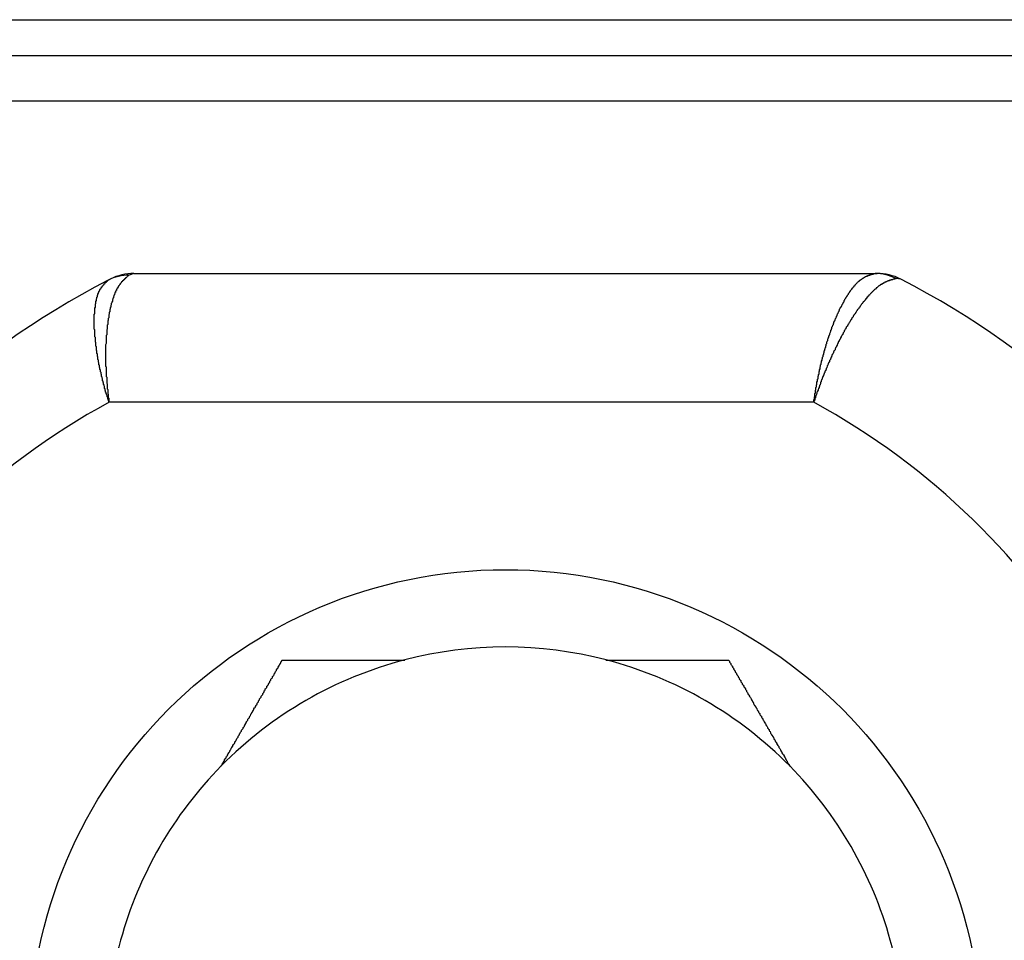
# Model space of a CAD drawing. Extents: x -272 to 193, y 82 to 371.
# Drawn here: x 102 to 104, y 137 to 139 of the extents above; entities that cross this region are included whole.
import ezdxf

# ---------------------------------------------------------------- set-up
doc = ezdxf.new("R2010")
doc.units = 0
doc.layers.get('0').update_dxf_attribs({"linetype": 'CONTINUOUS'})

msp = doc.modelspace()

# ---------------------------------------------------------------- linework, layer by layer
at = {"color": 7, "linetype": 'CONTINUOUS'}
for p, q in [((101.143, 139.0817), (104.5035, 139.0817)), ((104.4558, 139.0114), (101.1906, 139.0114)), ((101.2457, 138.924), (104.4008, 138.924)), ((102.052, 138.5762), (102.0559, 138.5782)), ((102.1017, 138.5893), (102.0927, 138.5862)), ((102.1017, 138.5893), (103.5407, 138.5893)), ((103.5407, 138.5893), (103.5448, 138.5893)), ((103.5906, 138.5782), (103.5819, 138.5792)), ((103.4219, 138.3393), (102.0535, 138.3393))]:
    msp.add_line(p, q, dxfattribs=at)
at = {"color": 7}
for points in [[(102.054, 138.339, 0), (102.053, 138.34, 0), (102.053, 138.342, 0), (102.052, 138.343, 0), (102.052, 138.344, 0), (102.052, 138.345, 0), (102.051, 138.346, 0), (102.051, 138.347, 0), (102.051, 138.349, 0), (102.05, 138.35, 0), (102.05, 138.351, 0), (102.05, 138.352, 0), (102.049, 138.353, 0), (102.049, 138.354, 0), (102.048, 138.356, 0), (102.048, 138.357, 0), (102.048, 138.358, 0), (102.047, 138.359, 0), (102.047, 138.36, 0), (102.047, 138.361, 0), (102.046, 138.363, 0), (102.046, 138.364, 0), (102.046, 138.365, 0), (102.045, 138.366, 0), (102.045, 138.367, 0), (102.045, 138.368, 0), (102.045, 138.37, 0), (102.044, 138.371, 0), (102.044, 138.372, 0), (102.044, 138.373, 0), (102.043, 138.374, 0), (102.043, 138.375, 0), (102.043, 138.376, 0), (102.042, 138.378, 0), (102.042, 138.379, 0), (102.042, 138.38, 0), (102.041, 138.381, 0), (102.041, 138.382, 0), (102.041, 138.383, 0), (102.041, 138.385, 0), (102.04, 138.386, 0), (102.04, 138.387, 0), (102.04, 138.388, 0), (102.039, 138.389, 0), (102.039, 138.39, 0), (102.039, 138.391, 0), (102.039, 138.393, 0), (102.038, 138.394, 0), (102.038, 138.395, 0), (102.038, 138.396, 0), (102.038, 138.397, 0), (102.037, 138.398, 0), (102.037, 138.399, 0), (102.037, 138.401, 0), (102.037, 138.402, 0), (102.036, 138.403, 0), (102.036, 138.404, 0), (102.036, 138.405, 0), (102.036, 138.406, 0), (102.035, 138.407, 0), (102.035, 138.409, 0), (102.035, 138.41, 0), (102.035, 138.411, 0), (102.034, 138.412, 0), (102.034, 138.413, 0), (102.034, 138.414, 0), (102.034, 138.415, 0), (102.034, 138.416, 0), (102.033, 138.417, 0), (102.033, 138.419, 0), (102.033, 138.42, 0), (102.033, 138.421, 0), (102.032, 138.422, 0), (102.032, 138.423, 0), (102.032, 138.424, 0), (102.032, 138.425, 0), (102.032, 138.426, 0), (102.032, 138.427, 0), (102.031, 138.429, 0), (102.031, 138.43, 0), (102.031, 138.431, 0), (102.031, 138.432, 0), (102.031, 138.433, 0), (102.03, 138.434, 0), (102.03, 138.435, 0), (102.03, 138.436, 0), (102.03, 138.437, 0), (102.03, 138.438, 0), (102.03, 138.439, 0), (102.029, 138.44, 0), (102.029, 138.441, 0), (102.029, 138.443, 0), (102.029, 138.444, 0), (102.029, 138.445, 0), (102.029, 138.446, 0), (102.029, 138.447, 0), (102.028, 138.448, 0), (102.028, 138.449, 0), (102.028, 138.45, 0), (102.028, 138.451, 0), (102.028, 138.452, 0), (102.028, 138.453, 0), (102.028, 138.454, 0), (102.028, 138.455, 0), (102.027, 138.456, 0), (102.027, 138.457, 0), (102.027, 138.458, 0), (102.027, 138.459, 0), (102.027, 138.46, 0), (102.027, 138.461, 0), (102.027, 138.462, 0), (102.027, 138.463, 0), (102.027, 138.464, 0), (102.027, 138.465, 0), (102.026, 138.466, 0), (102.026, 138.467, 0), (102.026, 138.468, 0), (102.026, 138.469, 0), (102.026, 138.47, 0), (102.026, 138.471, 0), (102.026, 138.472, 0), (102.026, 138.473, 0), (102.026, 138.474, 0), (102.026, 138.475, 0), (102.026, 138.476, 0), (102.026, 138.477, 0), (102.026, 138.478, 0), (102.026, 138.479, 0), (102.026, 138.48, 0), (102.025, 138.481, 0), (102.025, 138.482, 0), (102.025, 138.483, 0), (102.025, 138.484, 0), (102.025, 138.485, 0), (102.025, 138.486, 0), (102.025, 138.486, 0), (102.025, 138.487, 0), (102.025, 138.488, 0), (102.025, 138.489, 0), (102.025, 138.49, 0), (102.025, 138.491, 0), (102.025, 138.492, 0), (102.025, 138.493, 0), (102.025, 138.494, 0), (102.025, 138.495, 0), (102.025, 138.496, 0), (102.025, 138.497, 0), (102.025, 138.497, 0), (102.025, 138.498, 0), (102.025, 138.499, 0), (102.025, 138.5, 0), (102.025, 138.501, 0), (102.025, 138.502, 0), (102.025, 138.503, 0), (102.025, 138.504, 0), (102.025, 138.504, 0), (102.025, 138.505, 0), (102.025, 138.506, 0), (102.025, 138.507, 0), (102.025, 138.508, 0), (102.025, 138.509, 0), (102.025, 138.51, 0), (102.025, 138.51, 0), (102.026, 138.511, 0), (102.026, 138.512, 0), (102.026, 138.513, 0), (102.026, 138.514, 0), (102.026, 138.515, 0), (102.026, 138.515, 0), (102.026, 138.516, 0), (102.026, 138.517, 0), (102.026, 138.518, 0), (102.026, 138.519, 0), (102.026, 138.519, 0), (102.026, 138.52, 0), (102.026, 138.521, 0), (102.026, 138.522, 0), (102.026, 138.523, 0), (102.027, 138.523, 0), (102.027, 138.524, 0), (102.027, 138.525, 0), (102.027, 138.526, 0), (102.027, 138.526, 0), (102.027, 138.527, 0), (102.027, 138.528, 0), (102.027, 138.529, 0), (102.027, 138.529, 0), (102.027, 138.53, 0), (102.028, 138.531, 0), (102.028, 138.532, 0), (102.028, 138.532, 0), (102.028, 138.533, 0), (102.028, 138.534, 0), (102.028, 138.534, 0), (102.028, 138.535, 0), (102.028, 138.536, 0), (102.029, 138.536, 0), (102.029, 138.537, 0), (102.029, 138.538, 0), (102.029, 138.538, 0), (102.029, 138.539, 0), (102.029, 138.54, 0), (102.029, 138.54, 0), (102.03, 138.541, 0), (102.03, 138.542, 0), (102.03, 138.542, 0), (102.03, 138.543, 0), (102.03, 138.543, 0), (102.031, 138.544, 0), (102.031, 138.545, 0), (102.031, 138.545, 0), (102.031, 138.546, 0), (102.031, 138.546, 0), (102.031, 138.547, 0), (102.032, 138.548, 0), (102.032, 138.548, 0), (102.032, 138.549, 0), (102.032, 138.549, 0), (102.032, 138.55, 0), (102.033, 138.55, 0), (102.033, 138.551, 0), (102.033, 138.551, 0), (102.033, 138.552, 0), (102.034, 138.552, 0), (102.034, 138.553, 0), (102.034, 138.553, 0), (102.034, 138.554, 0), (102.034, 138.554, 0), (102.035, 138.555, 0), (102.035, 138.555, 0), (102.035, 138.556, 0), (102.035, 138.556, 0), (102.036, 138.557, 0), (102.036, 138.557, 0), (102.036, 138.558, 0), (102.036, 138.558, 0), (102.037, 138.559, 0), (102.037, 138.559, 0), (102.037, 138.559, 0), (102.037, 138.56, 0), (102.038, 138.56, 0), (102.038, 138.561, 0), (102.038, 138.561, 0), (102.039, 138.561, 0), (102.039, 138.562, 0), (102.039, 138.562, 0), (102.039, 138.563, 0), (102.04, 138.563, 0), (102.04, 138.563, 0), (102.04, 138.564, 0), (102.041, 138.564, 0), (102.041, 138.565, 0), (102.041, 138.565, 0), (102.041, 138.565, 0), (102.042, 138.566, 0), (102.042, 138.566, 0), (102.042, 138.566, 0), (102.043, 138.567, 0), (102.043, 138.567, 0), (102.043, 138.567, 0), (102.044, 138.568, 0), (102.044, 138.568, 0), (102.044, 138.568, 0), (102.044, 138.569, 0), (102.045, 138.569, 0), (102.045, 138.569, 0), (102.045, 138.57, 0), (102.046, 138.57, 0), (102.046, 138.57, 0), (102.046, 138.571, 0), (102.047, 138.571, 0), (102.047, 138.571, 0), (102.047, 138.572, 0), (102.048, 138.572, 0), (102.048, 138.572, 0), (102.048, 138.573, 0), (102.049, 138.573, 0), (102.049, 138.573, 0), (102.049, 138.573, 0), (102.049, 138.574, 0), (102.05, 138.574, 0), (102.05, 138.574, 0), (102.05, 138.575, 0), (102.051, 138.575, 0), (102.051, 138.575, 0), (102.051, 138.576, 0), (102.052, 138.576, 0), (102.052, 138.576, 0)], [(102.093, 138.586, 0), (102.092, 138.586, 0), (102.092, 138.586, 0), (102.092, 138.585, 0), (102.091, 138.585, 0), (102.091, 138.585, 0), (102.09, 138.584, 0), (102.09, 138.584, 0), (102.09, 138.584, 0), (102.089, 138.583, 0), (102.089, 138.583, 0), (102.089, 138.583, 0), (102.088, 138.582, 0), (102.088, 138.582, 0), (102.088, 138.582, 0), (102.087, 138.581, 0), (102.087, 138.581, 0), (102.086, 138.581, 0), (102.086, 138.58, 0), (102.086, 138.58, 0), (102.085, 138.58, 0), (102.085, 138.579, 0), (102.085, 138.579, 0), (102.084, 138.579, 0), (102.084, 138.578, 0), (102.083, 138.578, 0), (102.083, 138.578, 0), (102.083, 138.577, 0), (102.082, 138.577, 0), (102.082, 138.577, 0), (102.082, 138.576, 0), (102.081, 138.576, 0), (102.081, 138.576, 0), (102.081, 138.575, 0), (102.08, 138.575, 0), (102.08, 138.574, 0), (102.08, 138.574, 0), (102.079, 138.574, 0), (102.079, 138.573, 0), (102.079, 138.573, 0), (102.078, 138.573, 0), (102.078, 138.572, 0), (102.077, 138.572, 0), (102.077, 138.571, 0), (102.077, 138.571, 0), (102.076, 138.57, 0), (102.076, 138.57, 0), (102.076, 138.57, 0), (102.075, 138.569, 0), (102.075, 138.569, 0), (102.075, 138.568, 0), (102.074, 138.568, 0), (102.074, 138.567, 0), (102.074, 138.567, 0), (102.073, 138.566, 0), (102.073, 138.566, 0), (102.073, 138.566, 0), (102.072, 138.565, 0), (102.072, 138.565, 0), (102.072, 138.564, 0), (102.072, 138.564, 0), (102.071, 138.563, 0), (102.071, 138.563, 0), (102.071, 138.562, 0), (102.07, 138.562, 0), (102.07, 138.561, 0), (102.07, 138.56, 0), (102.069, 138.56, 0), (102.069, 138.559, 0), (102.069, 138.559, 0), (102.068, 138.558, 0), (102.068, 138.558, 0), (102.068, 138.557, 0), (102.068, 138.556, 0), (102.067, 138.556, 0), (102.067, 138.555, 0), (102.067, 138.555, 0), (102.066, 138.554, 0), (102.066, 138.553, 0), (102.066, 138.553, 0), (102.066, 138.552, 0), (102.065, 138.552, 0), (102.065, 138.551, 0), (102.065, 138.55, 0), (102.065, 138.55, 0), (102.064, 138.549, 0), (102.064, 138.548, 0), (102.064, 138.548, 0), (102.063, 138.547, 0), (102.063, 138.546, 0), (102.063, 138.546, 0), (102.063, 138.545, 0), (102.062, 138.544, 0), (102.062, 138.543, 0), (102.062, 138.543, 0), (102.062, 138.542, 0), (102.061, 138.541, 0), (102.061, 138.54, 0), (102.061, 138.54, 0), (102.061, 138.539, 0), (102.06, 138.538, 0), (102.06, 138.537, 0), (102.06, 138.537, 0), (102.06, 138.536, 0), (102.06, 138.535, 0), (102.059, 138.534, 0), (102.059, 138.534, 0), (102.059, 138.533, 0), (102.059, 138.532, 0), (102.058, 138.531, 0), (102.058, 138.53, 0), (102.058, 138.53, 0), (102.058, 138.529, 0), (102.058, 138.528, 0), (102.057, 138.527, 0), (102.057, 138.526, 0), (102.057, 138.526, 0), (102.057, 138.525, 0), (102.057, 138.524, 0), (102.056, 138.523, 0), (102.056, 138.522, 0), (102.056, 138.521, 0), (102.056, 138.52, 0), (102.056, 138.52, 0), (102.055, 138.519, 0), (102.055, 138.518, 0), (102.055, 138.517, 0), (102.055, 138.516, 0), (102.055, 138.515, 0), (102.054, 138.514, 0), (102.054, 138.513, 0), (102.054, 138.513, 0), (102.054, 138.512, 0), (102.054, 138.511, 0), (102.054, 138.51, 0), (102.053, 138.509, 0), (102.053, 138.508, 0), (102.053, 138.507, 0), (102.053, 138.506, 0), (102.053, 138.505, 0), (102.053, 138.504, 0), (102.053, 138.503, 0), (102.052, 138.502, 0), (102.052, 138.502, 0), (102.052, 138.501, 0), (102.052, 138.5, 0), (102.052, 138.499, 0), (102.052, 138.498, 0), (102.051, 138.497, 0), (102.051, 138.496, 0), (102.051, 138.495, 0), (102.051, 138.494, 0), (102.051, 138.493, 0), (102.051, 138.492, 0), (102.051, 138.491, 0), (102.051, 138.49, 0), (102.05, 138.489, 0), (102.05, 138.488, 0), (102.05, 138.487, 0), (102.05, 138.486, 0), (102.05, 138.485, 0), (102.05, 138.484, 0), (102.05, 138.483, 0), (102.05, 138.482, 0), (102.05, 138.481, 0), (102.049, 138.48, 0), (102.049, 138.479, 0), (102.049, 138.478, 0), (102.049, 138.477, 0), (102.049, 138.476, 0), (102.049, 138.475, 0), (102.049, 138.474, 0), (102.049, 138.473, 0), (102.049, 138.472, 0), (102.049, 138.471, 0), (102.049, 138.47, 0), (102.048, 138.469, 0), (102.048, 138.468, 0), (102.048, 138.467, 0), (102.048, 138.465, 0), (102.048, 138.464, 0), (102.048, 138.463, 0), (102.048, 138.462, 0), (102.048, 138.461, 0), (102.048, 138.46, 0), (102.048, 138.459, 0), (102.048, 138.458, 0), (102.048, 138.457, 0), (102.048, 138.456, 0), (102.048, 138.455, 0), (102.048, 138.454, 0), (102.048, 138.453, 0), (102.047, 138.451, 0), (102.047, 138.45, 0), (102.047, 138.449, 0), (102.047, 138.448, 0), (102.047, 138.447, 0), (102.047, 138.446, 0), (102.047, 138.445, 0), (102.047, 138.444, 0), (102.047, 138.443, 0), (102.047, 138.442, 0), (102.047, 138.44, 0), (102.047, 138.439, 0), (102.047, 138.438, 0), (102.047, 138.437, 0), (102.047, 138.436, 0), (102.047, 138.435, 0), (102.047, 138.434, 0), (102.047, 138.432, 0), (102.047, 138.431, 0), (102.047, 138.43, 0), (102.047, 138.429, 0), (102.047, 138.428, 0), (102.047, 138.427, 0), (102.047, 138.426, 0), (102.047, 138.424, 0), (102.047, 138.423, 0), (102.047, 138.422, 0), (102.047, 138.421, 0), (102.047, 138.42, 0), (102.047, 138.419, 0), (102.047, 138.417, 0), (102.047, 138.416, 0), (102.047, 138.415, 0), (102.047, 138.414, 0), (102.047, 138.413, 0), (102.047, 138.412, 0), (102.047, 138.41, 0), (102.047, 138.409, 0), (102.048, 138.408, 0), (102.048, 138.407, 0), (102.048, 138.406, 0), (102.048, 138.405, 0), (102.048, 138.403, 0), (102.048, 138.402, 0), (102.048, 138.401, 0), (102.048, 138.4, 0), (102.048, 138.399, 0), (102.048, 138.397, 0), (102.048, 138.396, 0), (102.048, 138.395, 0), (102.048, 138.394, 0), (102.048, 138.393, 0), (102.048, 138.391, 0), (102.048, 138.39, 0), (102.048, 138.389, 0), (102.049, 138.388, 0), (102.049, 138.387, 0), (102.049, 138.385, 0), (102.049, 138.384, 0), (102.049, 138.383, 0), (102.049, 138.382, 0), (102.049, 138.381, 0), (102.049, 138.379, 0), (102.049, 138.378, 0), (102.049, 138.377, 0), (102.049, 138.376, 0), (102.05, 138.375, 0), (102.05, 138.373, 0), (102.05, 138.372, 0), (102.05, 138.371, 0), (102.05, 138.37, 0), (102.05, 138.368, 0), (102.05, 138.367, 0), (102.05, 138.366, 0), (102.05, 138.365, 0), (102.051, 138.364, 0), (102.051, 138.362, 0), (102.051, 138.361, 0), (102.051, 138.36, 0), (102.051, 138.359, 0), (102.051, 138.358, 0), (102.051, 138.356, 0), (102.052, 138.355, 0), (102.052, 138.354, 0), (102.052, 138.353, 0), (102.052, 138.351, 0), (102.052, 138.35, 0), (102.052, 138.349, 0), (102.052, 138.348, 0), (102.053, 138.347, 0), (102.053, 138.345, 0), (102.053, 138.344, 0), (102.053, 138.343, 0), (102.053, 138.342, 0), (102.053, 138.34, 0), (102.054, 138.339, 0)], [(103.422, 138.339, 0), (103.422, 138.341, 0), (103.422, 138.342, 0), (103.422, 138.343, 0), (103.423, 138.345, 0), (103.423, 138.346, 0), (103.423, 138.347, 0), (103.423, 138.349, 0), (103.423, 138.35, 0), (103.424, 138.351, 0), (103.424, 138.353, 0), (103.424, 138.354, 0), (103.424, 138.356, 0), (103.425, 138.357, 0), (103.425, 138.358, 0), (103.425, 138.36, 0), (103.425, 138.361, 0), (103.425, 138.362, 0), (103.426, 138.364, 0), (103.426, 138.365, 0), (103.426, 138.366, 0), (103.426, 138.368, 0), (103.427, 138.369, 0), (103.427, 138.37, 0), (103.427, 138.372, 0), (103.427, 138.373, 0), (103.428, 138.374, 0), (103.428, 138.376, 0), (103.428, 138.377, 0), (103.428, 138.378, 0), (103.429, 138.38, 0), (103.429, 138.381, 0), (103.429, 138.382, 0), (103.429, 138.384, 0), (103.43, 138.385, 0), (103.43, 138.387, 0), (103.43, 138.388, 0), (103.43, 138.389, 0), (103.431, 138.391, 0), (103.431, 138.392, 0), (103.431, 138.393, 0), (103.432, 138.394, 0), (103.432, 138.396, 0), (103.432, 138.397, 0), (103.432, 138.398, 0), (103.433, 138.4, 0), (103.433, 138.401, 0), (103.433, 138.402, 0), (103.434, 138.404, 0), (103.434, 138.405, 0), (103.434, 138.406, 0), (103.434, 138.408, 0), (103.435, 138.409, 0), (103.435, 138.41, 0), (103.435, 138.412, 0), (103.436, 138.413, 0), (103.436, 138.414, 0), (103.436, 138.416, 0), (103.437, 138.417, 0), (103.437, 138.418, 0), (103.437, 138.419, 0), (103.438, 138.421, 0), (103.438, 138.422, 0), (103.438, 138.423, 0), (103.439, 138.425, 0), (103.439, 138.426, 0), (103.439, 138.427, 0), (103.44, 138.428, 0), (103.44, 138.43, 0), (103.44, 138.431, 0), (103.441, 138.432, 0), (103.441, 138.433, 0), (103.441, 138.435, 0), (103.442, 138.436, 0), (103.442, 138.437, 0), (103.442, 138.439, 0), (103.443, 138.44, 0), (103.443, 138.441, 0), (103.443, 138.442, 0), (103.444, 138.443, 0), (103.444, 138.445, 0), (103.445, 138.446, 0), (103.445, 138.447, 0), (103.445, 138.448, 0), (103.446, 138.45, 0), (103.446, 138.451, 0), (103.446, 138.452, 0), (103.447, 138.453, 0), (103.447, 138.455, 0), (103.447, 138.456, 0), (103.448, 138.457, 0), (103.448, 138.458, 0), (103.449, 138.459, 0), (103.449, 138.461, 0), (103.449, 138.462, 0), (103.45, 138.463, 0), (103.45, 138.464, 0), (103.451, 138.465, 0), (103.451, 138.466, 0), (103.451, 138.468, 0), (103.452, 138.469, 0), (103.452, 138.47, 0), (103.453, 138.471, 0), (103.453, 138.472, 0), (103.453, 138.473, 0), (103.454, 138.475, 0), (103.454, 138.476, 0), (103.455, 138.477, 0), (103.455, 138.478, 0), (103.455, 138.479, 0), (103.456, 138.48, 0), (103.456, 138.481, 0), (103.457, 138.483, 0), (103.457, 138.484, 0), (103.457, 138.485, 0), (103.458, 138.486, 0), (103.458, 138.487, 0), (103.459, 138.488, 0), (103.459, 138.489, 0), (103.46, 138.49, 0), (103.46, 138.491, 0), (103.46, 138.492, 0), (103.461, 138.493, 0), (103.461, 138.495, 0), (103.462, 138.496, 0), (103.462, 138.497, 0), (103.463, 138.498, 0), (103.463, 138.499, 0), (103.463, 138.5, 0), (103.464, 138.501, 0), (103.464, 138.502, 0), (103.465, 138.503, 0), (103.465, 138.504, 0), (103.466, 138.505, 0), (103.466, 138.506, 0), (103.467, 138.507, 0), (103.467, 138.508, 0), (103.467, 138.509, 0), (103.468, 138.51, 0), (103.468, 138.511, 0), (103.469, 138.512, 0), (103.469, 138.513, 0), (103.47, 138.514, 0), (103.47, 138.515, 0), (103.471, 138.516, 0), (103.471, 138.517, 0), (103.472, 138.518, 0), (103.472, 138.519, 0), (103.472, 138.52, 0), (103.473, 138.521, 0), (103.473, 138.522, 0), (103.474, 138.523, 0), (103.474, 138.524, 0), (103.475, 138.524, 0), (103.475, 138.525, 0), (103.476, 138.526, 0), (103.476, 138.527, 0), (103.477, 138.528, 0), (103.477, 138.529, 0), (103.478, 138.53, 0), (103.478, 138.531, 0), (103.479, 138.532, 0), (103.479, 138.533, 0), (103.48, 138.533, 0), (103.48, 138.534, 0), (103.481, 138.535, 0), (103.481, 138.536, 0), (103.481, 138.537, 0), (103.482, 138.538, 0), (103.482, 138.539, 0), (103.483, 138.539, 0), (103.483, 138.54, 0), (103.484, 138.541, 0), (103.484, 138.542, 0), (103.485, 138.543, 0), (103.485, 138.543, 0), (103.486, 138.544, 0), (103.486, 138.545, 0), (103.487, 138.546, 0), (103.487, 138.547, 0), (103.488, 138.547, 0), (103.488, 138.548, 0), (103.489, 138.549, 0), (103.489, 138.55, 0), (103.49, 138.55, 0), (103.49, 138.551, 0), (103.491, 138.552, 0), (103.491, 138.553, 0), (103.492, 138.553, 0), (103.492, 138.554, 0), (103.493, 138.555, 0), (103.493, 138.556, 0), (103.494, 138.556, 0), (103.494, 138.557, 0), (103.495, 138.558, 0), (103.495, 138.558, 0), (103.496, 138.559, 0), (103.496, 138.56, 0), (103.497, 138.56, 0), (103.497, 138.561, 0), (103.498, 138.562, 0), (103.498, 138.562, 0), (103.499, 138.563, 0), (103.499, 138.563, 0), (103.5, 138.564, 0), (103.5, 138.565, 0), (103.501, 138.565, 0), (103.501, 138.566, 0), (103.502, 138.566, 0), (103.502, 138.567, 0), (103.503, 138.568, 0), (103.503, 138.568, 0), (103.504, 138.569, 0), (103.504, 138.569, 0), (103.505, 138.57, 0), (103.505, 138.57, 0), (103.506, 138.571, 0), (103.506, 138.571, 0), (103.507, 138.572, 0), (103.507, 138.572, 0), (103.508, 138.573, 0), (103.508, 138.573, 0), (103.509, 138.574, 0), (103.509, 138.574, 0), (103.51, 138.575, 0), (103.51, 138.575, 0), (103.511, 138.575, 0), (103.511, 138.576, 0), (103.512, 138.576, 0), (103.512, 138.577, 0), (103.513, 138.577, 0), (103.513, 138.577, 0), (103.514, 138.578, 0), (103.514, 138.578, 0), (103.515, 138.578, 0), (103.515, 138.579, 0), (103.516, 138.579, 0), (103.516, 138.579, 0), (103.517, 138.58, 0), (103.517, 138.58, 0), (103.518, 138.58, 0), (103.518, 138.581, 0), (103.519, 138.581, 0), (103.519, 138.581, 0), (103.52, 138.582, 0), (103.52, 138.582, 0), (103.521, 138.582, 0), (103.521, 138.582, 0), (103.522, 138.583, 0), (103.522, 138.583, 0), (103.523, 138.583, 0), (103.523, 138.583, 0), (103.524, 138.584, 0), (103.524, 138.584, 0), (103.525, 138.584, 0), (103.525, 138.584, 0), (103.526, 138.584, 0), (103.526, 138.585, 0), (103.527, 138.585, 0), (103.527, 138.585, 0), (103.528, 138.585, 0), (103.528, 138.585, 0), (103.529, 138.586, 0), (103.529, 138.586, 0), (103.529, 138.586, 0), (103.53, 138.586, 0), (103.53, 138.586, 0), (103.531, 138.586, 0), (103.531, 138.587, 0), (103.532, 138.587, 0), (103.532, 138.587, 0), (103.533, 138.587, 0), (103.533, 138.587, 0), (103.534, 138.587, 0), (103.534, 138.587, 0), (103.535, 138.588, 0), (103.535, 138.588, 0), (103.536, 138.588, 0), (103.536, 138.588, 0), (103.537, 138.588, 0), (103.537, 138.588, 0), (103.538, 138.588, 0), (103.538, 138.589, 0), (103.539, 138.589, 0), (103.539, 138.589, 0), (103.54, 138.589, 0), (103.54, 138.589, 0), (103.541, 138.589, 0)], [(103.582, 138.579, 0), (103.581, 138.579, 0), (103.581, 138.579, 0), (103.58, 138.579, 0), (103.58, 138.579, 0), (103.579, 138.579, 0), (103.579, 138.578, 0), (103.578, 138.578, 0), (103.578, 138.578, 0), (103.577, 138.578, 0), (103.577, 138.578, 0), (103.576, 138.578, 0), (103.576, 138.578, 0), (103.575, 138.577, 0), (103.575, 138.577, 0), (103.574, 138.577, 0), (103.574, 138.577, 0), (103.573, 138.577, 0), (103.573, 138.577, 0), (103.572, 138.577, 0), (103.572, 138.576, 0), (103.571, 138.576, 0), (103.571, 138.576, 0), (103.57, 138.576, 0), (103.57, 138.576, 0), (103.569, 138.576, 0), (103.569, 138.575, 0), (103.568, 138.575, 0), (103.568, 138.575, 0), (103.567, 138.575, 0), (103.566, 138.575, 0), (103.566, 138.574, 0), (103.565, 138.574, 0), (103.565, 138.574, 0), (103.564, 138.574, 0), (103.564, 138.574, 0), (103.563, 138.573, 0), (103.563, 138.573, 0), (103.562, 138.573, 0), (103.562, 138.573, 0), (103.561, 138.572, 0), (103.561, 138.572, 0), (103.56, 138.572, 0), (103.56, 138.572, 0), (103.559, 138.571, 0), (103.559, 138.571, 0), (103.558, 138.571, 0), (103.557, 138.571, 0), (103.557, 138.57, 0), (103.556, 138.57, 0), (103.556, 138.57, 0), (103.555, 138.569, 0), (103.555, 138.569, 0), (103.554, 138.569, 0), (103.554, 138.568, 0), (103.553, 138.568, 0), (103.552, 138.568, 0), (103.552, 138.567, 0), (103.551, 138.567, 0), (103.551, 138.567, 0), (103.55, 138.566, 0), (103.55, 138.566, 0), (103.549, 138.565, 0), (103.549, 138.565, 0), (103.548, 138.565, 0), (103.547, 138.564, 0), (103.547, 138.564, 0), (103.546, 138.563, 0), (103.546, 138.563, 0), (103.545, 138.562, 0), (103.545, 138.562, 0), (103.544, 138.561, 0), (103.543, 138.561, 0), (103.543, 138.56, 0), (103.542, 138.56, 0), (103.542, 138.559, 0), (103.541, 138.559, 0), (103.54, 138.558, 0), (103.54, 138.558, 0), (103.539, 138.557, 0), (103.539, 138.557, 0), (103.538, 138.556, 0), (103.537, 138.555, 0), (103.537, 138.555, 0), (103.536, 138.554, 0), (103.536, 138.554, 0), (103.535, 138.553, 0), (103.534, 138.552, 0), (103.534, 138.552, 0), (103.533, 138.551, 0), (103.533, 138.551, 0), (103.532, 138.55, 0), (103.531, 138.549, 0), (103.531, 138.549, 0), (103.53, 138.548, 0), (103.53, 138.547, 0), (103.529, 138.547, 0), (103.528, 138.546, 0), (103.528, 138.545, 0), (103.527, 138.545, 0), (103.527, 138.544, 0), (103.526, 138.543, 0), (103.525, 138.543, 0), (103.525, 138.542, 0), (103.524, 138.541, 0), (103.524, 138.54, 0), (103.523, 138.54, 0), (103.522, 138.539, 0), (103.522, 138.538, 0), (103.521, 138.537, 0), (103.52, 138.537, 0), (103.52, 138.536, 0), (103.519, 138.535, 0), (103.519, 138.534, 0), (103.518, 138.534, 0), (103.517, 138.533, 0), (103.517, 138.532, 0), (103.516, 138.531, 0), (103.516, 138.53, 0), (103.515, 138.53, 0), (103.514, 138.529, 0), (103.514, 138.528, 0), (103.513, 138.527, 0), (103.512, 138.526, 0), (103.512, 138.525, 0), (103.511, 138.525, 0), (103.511, 138.524, 0), (103.51, 138.523, 0), (103.509, 138.522, 0), (103.509, 138.521, 0), (103.508, 138.52, 0), (103.507, 138.519, 0), (103.507, 138.519, 0), (103.506, 138.518, 0), (103.506, 138.517, 0), (103.505, 138.516, 0), (103.504, 138.515, 0), (103.504, 138.514, 0), (103.503, 138.513, 0), (103.503, 138.512, 0), (103.502, 138.511, 0), (103.501, 138.51, 0), (103.501, 138.51, 0), (103.5, 138.509, 0), (103.499, 138.508, 0), (103.499, 138.507, 0), (103.498, 138.506, 0), (103.498, 138.505, 0), (103.497, 138.504, 0), (103.496, 138.503, 0), (103.496, 138.502, 0), (103.495, 138.501, 0), (103.495, 138.5, 0), (103.494, 138.499, 0), (103.493, 138.498, 0), (103.493, 138.497, 0), (103.492, 138.496, 0), (103.492, 138.495, 0), (103.491, 138.494, 0), (103.49, 138.493, 0), (103.49, 138.492, 0), (103.489, 138.491, 0), (103.488, 138.49, 0), (103.488, 138.489, 0), (103.487, 138.488, 0), (103.487, 138.487, 0), (103.486, 138.486, 0), (103.485, 138.485, 0), (103.485, 138.484, 0), (103.484, 138.483, 0), (103.484, 138.482, 0), (103.483, 138.481, 0), (103.482, 138.48, 0), (103.482, 138.479, 0), (103.481, 138.478, 0), (103.481, 138.476, 0), (103.48, 138.475, 0), (103.479, 138.474, 0), (103.479, 138.473, 0), (103.478, 138.472, 0), (103.478, 138.471, 0), (103.477, 138.47, 0), (103.476, 138.469, 0), (103.476, 138.468, 0), (103.475, 138.467, 0), (103.475, 138.466, 0), (103.474, 138.464, 0), (103.474, 138.463, 0), (103.473, 138.462, 0), (103.472, 138.461, 0), (103.472, 138.46, 0), (103.471, 138.459, 0), (103.471, 138.458, 0), (103.47, 138.457, 0), (103.469, 138.455, 0), (103.469, 138.454, 0), (103.468, 138.453, 0), (103.468, 138.452, 0), (103.467, 138.451, 0), (103.467, 138.45, 0), (103.466, 138.448, 0), (103.465, 138.447, 0), (103.465, 138.446, 0), (103.464, 138.445, 0), (103.464, 138.444, 0), (103.463, 138.443, 0), (103.463, 138.441, 0), (103.462, 138.44, 0), (103.461, 138.439, 0), (103.461, 138.438, 0), (103.46, 138.437, 0), (103.46, 138.435, 0), (103.459, 138.434, 0), (103.459, 138.433, 0), (103.458, 138.432, 0), (103.457, 138.431, 0), (103.457, 138.429, 0), (103.456, 138.428, 0), (103.456, 138.427, 0), (103.455, 138.426, 0), (103.455, 138.425, 0), (103.454, 138.423, 0), (103.454, 138.422, 0), (103.453, 138.421, 0), (103.452, 138.42, 0), (103.452, 138.418, 0), (103.451, 138.417, 0), (103.451, 138.416, 0), (103.45, 138.415, 0), (103.45, 138.413, 0), (103.449, 138.412, 0), (103.449, 138.411, 0), (103.448, 138.41, 0), (103.448, 138.409, 0), (103.447, 138.407, 0), (103.447, 138.406, 0), (103.446, 138.405, 0), (103.446, 138.403, 0), (103.445, 138.402, 0), (103.445, 138.401, 0), (103.444, 138.4, 0), (103.443, 138.398, 0), (103.443, 138.397, 0), (103.442, 138.396, 0), (103.442, 138.395, 0), (103.441, 138.393, 0), (103.441, 138.392, 0), (103.44, 138.391, 0), (103.44, 138.39, 0), (103.439, 138.388, 0), (103.439, 138.387, 0), (103.438, 138.386, 0), (103.438, 138.384, 0), (103.437, 138.383, 0), (103.437, 138.382, 0), (103.436, 138.381, 0), (103.436, 138.379, 0), (103.435, 138.378, 0), (103.435, 138.377, 0), (103.435, 138.375, 0), (103.434, 138.374, 0), (103.434, 138.373, 0), (103.433, 138.372, 0), (103.433, 138.37, 0), (103.432, 138.369, 0), (103.432, 138.368, 0), (103.431, 138.366, 0), (103.431, 138.365, 0), (103.43, 138.364, 0), (103.43, 138.363, 0), (103.429, 138.361, 0), (103.429, 138.36, 0), (103.428, 138.359, 0), (103.428, 138.357, 0), (103.428, 138.356, 0), (103.427, 138.355, 0), (103.427, 138.354, 0), (103.426, 138.352, 0), (103.426, 138.351, 0), (103.425, 138.35, 0), (103.425, 138.348, 0), (103.424, 138.347, 0), (103.424, 138.346, 0), (103.424, 138.344, 0), (103.423, 138.343, 0), (103.423, 138.342, 0), (103.422, 138.341, 0), (103.422, 138.339, 0)], [(102.271, 137.633, 0), (102.272, 137.635, 0), (102.273, 137.636, 0), (102.274, 137.637, 0), (102.274, 137.639, 0), (102.275, 137.64, 0), (102.276, 137.641, 0), (102.277, 137.643, 0), (102.278, 137.644, 0), (102.278, 137.645, 0), (102.279, 137.647, 0), (102.28, 137.648, 0), (102.281, 137.649, 0), (102.281, 137.651, 0), (102.282, 137.652, 0), (102.283, 137.653, 0), (102.284, 137.655, 0), (102.284, 137.656, 0), (102.285, 137.657, 0), (102.286, 137.659, 0), (102.287, 137.66, 0), (102.288, 137.661, 0), (102.288, 137.663, 0), (102.289, 137.664, 0), (102.29, 137.665, 0), (102.291, 137.667, 0), (102.291, 137.668, 0), (102.292, 137.669, 0), (102.293, 137.671, 0), (102.294, 137.672, 0), (102.294, 137.673, 0), (102.295, 137.675, 0), (102.296, 137.676, 0), (102.297, 137.677, 0), (102.298, 137.679, 0), (102.298, 137.68, 0), (102.299, 137.681, 0), (102.3, 137.683, 0), (102.301, 137.684, 0), (102.301, 137.685, 0), (102.302, 137.687, 0), (102.303, 137.688, 0), (102.304, 137.689, 0), (102.304, 137.691, 0), (102.305, 137.692, 0), (102.306, 137.693, 0), (102.307, 137.695, 0), (102.307, 137.696, 0), (102.308, 137.697, 0), (102.309, 137.699, 0), (102.31, 137.7, 0), (102.311, 137.701, 0), (102.311, 137.703, 0), (102.312, 137.704, 0), (102.313, 137.705, 0), (102.314, 137.706, 0), (102.314, 137.708, 0), (102.315, 137.709, 0), (102.316, 137.71, 0), (102.317, 137.712, 0), (102.317, 137.713, 0), (102.318, 137.714, 0), (102.319, 137.716, 0), (102.32, 137.717, 0), (102.32, 137.718, 0), (102.321, 137.72, 0), (102.322, 137.721, 0), (102.323, 137.722, 0), (102.323, 137.724, 0), (102.324, 137.725, 0), (102.325, 137.726, 0), (102.326, 137.727, 0), (102.326, 137.729, 0), (102.327, 137.73, 0), (102.328, 137.731, 0), (102.329, 137.733, 0), (102.329, 137.734, 0), (102.33, 137.735, 0), (102.331, 137.737, 0), (102.332, 137.738, 0), (102.332, 137.739, 0), (102.333, 137.74, 0), (102.334, 137.742, 0), (102.335, 137.743, 0), (102.335, 137.744, 0), (102.336, 137.746, 0), (102.337, 137.747, 0), (102.338, 137.748, 0), (102.338, 137.749, 0), (102.339, 137.751, 0), (102.34, 137.752, 0), (102.341, 137.753, 0), (102.341, 137.755, 0), (102.342, 137.756, 0), (102.343, 137.757, 0), (102.344, 137.758, 0), (102.344, 137.76, 0), (102.345, 137.761, 0), (102.346, 137.762, 0), (102.346, 137.764, 0), (102.347, 137.765, 0), (102.348, 137.766, 0), (102.349, 137.767, 0), (102.349, 137.769, 0), (102.35, 137.77, 0), (102.351, 137.771, 0), (102.352, 137.772, 0), (102.352, 137.774, 0), (102.353, 137.775, 0), (102.354, 137.776, 0), (102.355, 137.778, 0), (102.355, 137.779, 0), (102.356, 137.78, 0), (102.357, 137.781, 0), (102.357, 137.783, 0), (102.358, 137.784, 0), (102.359, 137.785, 0), (102.36, 137.786, 0), (102.36, 137.788, 0), (102.361, 137.789, 0), (102.362, 137.79, 0), (102.363, 137.791, 0), (102.363, 137.793, 0), (102.364, 137.794, 0), (102.365, 137.795, 0), (102.366, 137.797, 0), (102.366, 137.798, 0), (102.367, 137.799, 0), (102.368, 137.8, 0), (102.368, 137.802, 0), (102.369, 137.803, 0), (102.37, 137.804, 0), (102.371, 137.805, 0), (102.371, 137.807, 0), (102.372, 137.808, 0), (102.373, 137.809, 0), (102.374, 137.81, 0), (102.374, 137.812, 0), (102.375, 137.813, 0), (102.376, 137.814, 0), (102.376, 137.815, 0), (102.377, 137.817, 0), (102.378, 137.818, 0), (102.379, 137.819, 0), (102.379, 137.82, 0), (102.38, 137.822, 0), (102.381, 137.823, 0), (102.382, 137.824, 0), (102.382, 137.825, 0), (102.383, 137.827, 0), (102.384, 137.828, 0), (102.384, 137.829, 0), (102.385, 137.83, 0), (102.386, 137.832, 0), (102.387, 137.833, 0), (102.387, 137.834, 0), (102.388, 137.836, 0), (102.389, 137.837, 0), (102.389, 137.838, 0), (102.39, 137.839, 0)], [(102.39, 137.839, 0), (102.392, 137.839, 0), (102.393, 137.839, 0), (102.395, 137.839, 0), (102.396, 137.839, 0), (102.397, 137.839, 0), (102.399, 137.839, 0), (102.4, 137.839, 0), (102.402, 137.839, 0), (102.403, 137.839, 0), (102.405, 137.839, 0), (102.406, 137.839, 0), (102.407, 137.839, 0), (102.409, 137.839, 0), (102.41, 137.839, 0), (102.412, 137.839, 0), (102.413, 137.839, 0), (102.415, 137.839, 0), (102.416, 137.839, 0), (102.418, 137.839, 0), (102.419, 137.839, 0), (102.42, 137.839, 0), (102.422, 137.839, 0), (102.423, 137.839, 0), (102.425, 137.839, 0), (102.426, 137.839, 0), (102.428, 137.839, 0), (102.429, 137.839, 0), (102.431, 137.839, 0), (102.432, 137.839, 0), (102.434, 137.839, 0), (102.435, 137.839, 0), (102.436, 137.839, 0), (102.438, 137.839, 0), (102.439, 137.839, 0), (102.441, 137.839, 0), (102.442, 137.839, 0), (102.444, 137.839, 0), (102.445, 137.839, 0), (102.447, 137.839, 0), (102.448, 137.839, 0), (102.45, 137.839, 0), (102.451, 137.839, 0), (102.453, 137.839, 0), (102.454, 137.839, 0), (102.456, 137.839, 0), (102.457, 137.839, 0), (102.459, 137.839, 0), (102.46, 137.839, 0), (102.461, 137.839, 0), (102.463, 137.839, 0), (102.464, 137.839, 0), (102.466, 137.839, 0), (102.467, 137.839, 0), (102.469, 137.839, 0), (102.47, 137.839, 0), (102.472, 137.839, 0), (102.473, 137.839, 0), (102.475, 137.839, 0), (102.476, 137.839, 0), (102.478, 137.839, 0), (102.479, 137.839, 0), (102.481, 137.839, 0), (102.482, 137.839, 0), (102.484, 137.839, 0), (102.485, 137.839, 0), (102.487, 137.839, 0), (102.488, 137.839, 0), (102.49, 137.839, 0), (102.491, 137.839, 0), (102.493, 137.839, 0), (102.494, 137.839, 0), (102.496, 137.839, 0), (102.497, 137.839, 0), (102.499, 137.839, 0), (102.5, 137.839, 0), (102.502, 137.839, 0), (102.503, 137.839, 0), (102.505, 137.839, 0), (102.506, 137.839, 0), (102.508, 137.839, 0), (102.509, 137.839, 0), (102.511, 137.839, 0), (102.512, 137.839, 0), (102.514, 137.839, 0), (102.515, 137.839, 0), (102.517, 137.839, 0), (102.518, 137.839, 0), (102.52, 137.839, 0), (102.521, 137.839, 0), (102.523, 137.839, 0), (102.524, 137.839, 0), (102.526, 137.839, 0), (102.527, 137.839, 0), (102.529, 137.839, 0), (102.53, 137.839, 0), (102.532, 137.839, 0), (102.533, 137.839, 0), (102.535, 137.839, 0), (102.536, 137.839, 0), (102.538, 137.839, 0), (102.539, 137.839, 0), (102.541, 137.839, 0), (102.542, 137.839, 0), (102.544, 137.839, 0), (102.546, 137.839, 0), (102.547, 137.839, 0), (102.549, 137.839, 0), (102.55, 137.839, 0), (102.552, 137.839, 0), (102.553, 137.839, 0), (102.555, 137.839, 0), (102.556, 137.839, 0), (102.558, 137.839, 0), (102.559, 137.839, 0), (102.561, 137.839, 0), (102.562, 137.839, 0), (102.564, 137.839, 0), (102.565, 137.839, 0), (102.567, 137.839, 0), (102.568, 137.839, 0), (102.57, 137.839, 0), (102.571, 137.839, 0), (102.573, 137.839, 0), (102.574, 137.839, 0), (102.576, 137.839, 0), (102.577, 137.839, 0), (102.579, 137.839, 0), (102.581, 137.839, 0), (102.582, 137.839, 0), (102.584, 137.839, 0), (102.585, 137.839, 0), (102.587, 137.839, 0), (102.588, 137.839, 0), (102.59, 137.839, 0), (102.591, 137.839, 0), (102.593, 137.839, 0), (102.594, 137.839, 0), (102.596, 137.839, 0), (102.597, 137.839, 0), (102.599, 137.839, 0), (102.6, 137.839, 0), (102.602, 137.839, 0), (102.603, 137.839, 0), (102.605, 137.839, 0), (102.607, 137.839, 0), (102.608, 137.839, 0), (102.61, 137.839, 0), (102.611, 137.839, 0), (102.613, 137.839, 0), (102.614, 137.839, 0), (102.616, 137.839, 0), (102.617, 137.839, 0), (102.619, 137.839, 0), (102.62, 137.839, 0), (102.622, 137.839, 0), (102.623, 137.839, 0), (102.625, 137.839, 0), (102.626, 137.839, 0), (102.628, 137.839, 0)], [(103.018, 137.839, 0), (103.02, 137.839, 0), (103.022, 137.839, 0), (103.023, 137.839, 0), (103.025, 137.839, 0), (103.026, 137.839, 0), (103.028, 137.839, 0), (103.029, 137.839, 0), (103.031, 137.839, 0), (103.032, 137.839, 0), (103.034, 137.839, 0), (103.036, 137.839, 0), (103.037, 137.839, 0), (103.039, 137.839, 0), (103.04, 137.839, 0), (103.042, 137.839, 0), (103.043, 137.839, 0), (103.045, 137.839, 0), (103.046, 137.839, 0), (103.048, 137.839, 0), (103.049, 137.839, 0), (103.051, 137.839, 0), (103.052, 137.839, 0), (103.054, 137.839, 0), (103.055, 137.839, 0), (103.057, 137.839, 0), (103.059, 137.839, 0), (103.06, 137.839, 0), (103.062, 137.839, 0), (103.063, 137.839, 0), (103.065, 137.839, 0), (103.066, 137.839, 0), (103.068, 137.839, 0), (103.069, 137.839, 0), (103.071, 137.839, 0), (103.072, 137.839, 0), (103.074, 137.839, 0), (103.075, 137.839, 0), (103.077, 137.839, 0), (103.078, 137.839, 0), (103.08, 137.839, 0), (103.081, 137.839, 0), (103.083, 137.839, 0), (103.084, 137.839, 0), (103.086, 137.839, 0), (103.087, 137.839, 0), (103.089, 137.839, 0), (103.09, 137.839, 0), (103.092, 137.839, 0), (103.093, 137.839, 0), (103.095, 137.839, 0), (103.096, 137.839, 0), (103.098, 137.839, 0), (103.099, 137.839, 0), (103.101, 137.839, 0), (103.102, 137.839, 0), (103.104, 137.839, 0), (103.105, 137.839, 0), (103.107, 137.839, 0), (103.108, 137.839, 0), (103.11, 137.839, 0), (103.111, 137.839, 0), (103.113, 137.839, 0), (103.114, 137.839, 0), (103.116, 137.839, 0), (103.117, 137.839, 0), (103.119, 137.839, 0), (103.12, 137.839, 0), (103.122, 137.839, 0), (103.123, 137.839, 0), (103.125, 137.839, 0), (103.126, 137.839, 0), (103.128, 137.839, 0), (103.129, 137.839, 0), (103.131, 137.839, 0), (103.132, 137.839, 0), (103.134, 137.839, 0), (103.135, 137.839, 0), (103.137, 137.839, 0), (103.138, 137.839, 0), (103.14, 137.839, 0), (103.141, 137.839, 0), (103.143, 137.839, 0), (103.144, 137.839, 0), (103.146, 137.839, 0), (103.147, 137.839, 0), (103.149, 137.839, 0), (103.15, 137.839, 0), (103.152, 137.839, 0), (103.153, 137.839, 0), (103.155, 137.839, 0), (103.156, 137.839, 0), (103.158, 137.839, 0), (103.159, 137.839, 0), (103.161, 137.839, 0), (103.162, 137.839, 0), (103.164, 137.839, 0), (103.165, 137.839, 0), (103.167, 137.839, 0), (103.168, 137.839, 0), (103.17, 137.839, 0), (103.171, 137.839, 0), (103.172, 137.839, 0), (103.174, 137.839, 0), (103.175, 137.839, 0), (103.177, 137.839, 0), (103.178, 137.839, 0), (103.18, 137.839, 0), (103.181, 137.839, 0), (103.183, 137.839, 0), (103.184, 137.839, 0), (103.186, 137.839, 0), (103.187, 137.839, 0), (103.189, 137.839, 0), (103.19, 137.839, 0), (103.192, 137.839, 0), (103.193, 137.839, 0), (103.195, 137.839, 0), (103.196, 137.839, 0), (103.198, 137.839, 0), (103.199, 137.839, 0), (103.2, 137.839, 0), (103.202, 137.839, 0), (103.203, 137.839, 0), (103.205, 137.839, 0), (103.206, 137.839, 0), (103.208, 137.839, 0), (103.209, 137.839, 0), (103.211, 137.839, 0), (103.212, 137.839, 0), (103.214, 137.839, 0), (103.215, 137.839, 0), (103.217, 137.839, 0), (103.218, 137.839, 0), (103.22, 137.839, 0), (103.221, 137.839, 0), (103.223, 137.839, 0), (103.224, 137.839, 0), (103.225, 137.839, 0), (103.227, 137.839, 0), (103.228, 137.839, 0), (103.23, 137.839, 0), (103.231, 137.839, 0), (103.233, 137.839, 0), (103.234, 137.839, 0), (103.236, 137.839, 0), (103.237, 137.839, 0), (103.239, 137.839, 0), (103.24, 137.839, 0), (103.242, 137.839, 0), (103.243, 137.839, 0), (103.245, 137.839, 0), (103.246, 137.839, 0), (103.247, 137.839, 0), (103.249, 137.839, 0), (103.25, 137.839, 0), (103.252, 137.839, 0), (103.253, 137.839, 0), (103.255, 137.839, 0), (103.256, 137.839, 0)], [(103.256, 137.839, 0), (103.257, 137.838, 0), (103.258, 137.837, 0), (103.258, 137.835, 0), (103.259, 137.834, 0), (103.26, 137.833, 0), (103.261, 137.832, 0), (103.261, 137.83, 0), (103.262, 137.829, 0), (103.263, 137.828, 0), (103.264, 137.827, 0), (103.264, 137.825, 0), (103.265, 137.824, 0), (103.266, 137.823, 0), (103.266, 137.822, 0), (103.267, 137.82, 0), (103.268, 137.819, 0), (103.269, 137.818, 0), (103.269, 137.816, 0), (103.27, 137.815, 0), (103.271, 137.814, 0), (103.272, 137.813, 0), (103.272, 137.811, 0), (103.273, 137.81, 0), (103.274, 137.809, 0), (103.275, 137.808, 0), (103.275, 137.806, 0), (103.276, 137.805, 0), (103.277, 137.804, 0), (103.277, 137.802, 0), (103.278, 137.801, 0), (103.279, 137.8, 0), (103.28, 137.799, 0), (103.28, 137.797, 0), (103.281, 137.796, 0), (103.282, 137.795, 0), (103.283, 137.794, 0), (103.283, 137.792, 0), (103.284, 137.791, 0), (103.285, 137.79, 0), (103.286, 137.788, 0), (103.286, 137.787, 0), (103.287, 137.786, 0), (103.288, 137.785, 0), (103.289, 137.783, 0), (103.289, 137.782, 0), (103.29, 137.781, 0), (103.291, 137.78, 0), (103.291, 137.778, 0), (103.292, 137.777, 0), (103.293, 137.776, 0), (103.294, 137.774, 0), (103.294, 137.773, 0), (103.295, 137.772, 0), (103.296, 137.771, 0), (103.297, 137.769, 0), (103.297, 137.768, 0), (103.298, 137.767, 0), (103.299, 137.766, 0), (103.3, 137.764, 0), (103.3, 137.763, 0), (103.301, 137.762, 0), (103.302, 137.76, 0), (103.303, 137.759, 0), (103.303, 137.758, 0), (103.304, 137.757, 0), (103.305, 137.755, 0), (103.305, 137.754, 0), (103.306, 137.753, 0), (103.307, 137.751, 0), (103.308, 137.75, 0), (103.308, 137.749, 0), (103.309, 137.748, 0), (103.31, 137.746, 0), (103.311, 137.745, 0), (103.311, 137.744, 0), (103.312, 137.742, 0), (103.313, 137.741, 0), (103.314, 137.74, 0), (103.314, 137.739, 0), (103.315, 137.737, 0), (103.316, 137.736, 0), (103.317, 137.735, 0), (103.317, 137.733, 0), (103.318, 137.732, 0), (103.319, 137.731, 0), (103.32, 137.73, 0), (103.32, 137.728, 0), (103.321, 137.727, 0), (103.322, 137.726, 0), (103.323, 137.724, 0), (103.323, 137.723, 0), (103.324, 137.722, 0), (103.325, 137.72, 0), (103.326, 137.719, 0), (103.326, 137.718, 0), (103.327, 137.717, 0), (103.328, 137.715, 0), (103.329, 137.714, 0), (103.329, 137.713, 0), (103.33, 137.711, 0), (103.331, 137.71, 0), (103.332, 137.709, 0), (103.332, 137.707, 0), (103.333, 137.706, 0), (103.334, 137.705, 0), (103.335, 137.704, 0), (103.335, 137.702, 0), (103.336, 137.701, 0), (103.337, 137.7, 0), (103.338, 137.698, 0), (103.338, 137.697, 0), (103.339, 137.696, 0), (103.34, 137.694, 0), (103.341, 137.693, 0), (103.341, 137.692, 0), (103.342, 137.691, 0), (103.343, 137.689, 0), (103.344, 137.688, 0), (103.344, 137.687, 0), (103.345, 137.685, 0), (103.346, 137.684, 0), (103.347, 137.683, 0), (103.347, 137.681, 0), (103.348, 137.68, 0), (103.349, 137.679, 0), (103.35, 137.677, 0), (103.35, 137.676, 0), (103.351, 137.675, 0), (103.352, 137.673, 0), (103.353, 137.672, 0), (103.354, 137.671, 0), (103.354, 137.669, 0), (103.355, 137.668, 0), (103.356, 137.667, 0), (103.357, 137.665, 0), (103.357, 137.664, 0), (103.358, 137.663, 0), (103.359, 137.661, 0), (103.36, 137.66, 0), (103.36, 137.659, 0), (103.361, 137.657, 0), (103.362, 137.656, 0), (103.363, 137.655, 0), (103.364, 137.653, 0), (103.364, 137.652, 0), (103.365, 137.651, 0), (103.366, 137.649, 0), (103.367, 137.648, 0), (103.367, 137.647, 0), (103.368, 137.645, 0), (103.369, 137.644, 0), (103.37, 137.643, 0), (103.37, 137.641, 0), (103.371, 137.64, 0), (103.372, 137.639, 0), (103.373, 137.637, 0), (103.374, 137.636, 0), (103.374, 137.635, 0), (103.375, 137.633, 0)]]:
    msp.add_polyline3d(points, dxfattribs=at)
at = {"color": 7, "linetype": 'CONTINUOUS'}
msp.add_circle((102.8232, 137.0893), 0.925, dxfattribs=at)
for centre, radius, start, end in [((102.8232, 137.0893), 1.675, 117.4143, 242.5857), ((102.0931, 138.4968), 0.0894, 90.2475, 117.3438), ((102.1017, 138.4893), 0.1, 90, 117.266), ((103.5406, 138.4999), 0.0894, 62.4989, 89.9265), ((103.5448, 138.4893), 0.1, 62.734, 90), ((102.8232, 137.0893), 1.675, 297.266, 62.734), ((102.7377, 137.0893), 1.425, 118.6944, 241.3056), ((102.7377, 137.0893), 1.425, 298.6944, 61.3056), ((102.8232, 137.0893), 0.775, 75.4074, 104.5926), ((102.8232, 137.0893), 0.775, 104.5926, 135.4074), ((102.8232, 137.0893), 0.775, 44.5926, 75.4074), ((102.8232, 137.0893), 0.775, 135.4074, 164.5926), ((102.8232, 137.0893), 0.775, 15.4074, 44.5926), ((102.8232, 137.0893), 0.775, 164.5926, 195.4074), ((102.8232, 137.0893), 0.775, 344.5926, 15.4074)]:
    msp.add_arc(centre, radius, start, end, dxfattribs=at)

doc.saveas('drawing.dxf')
